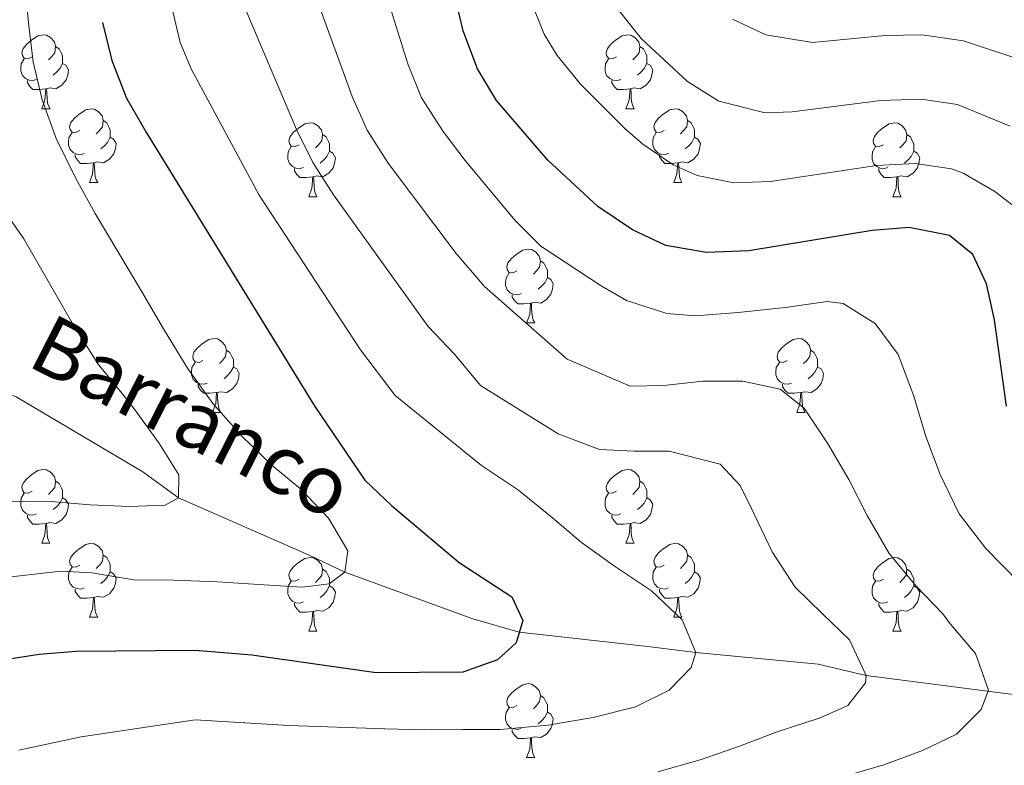
# Model space of a CAD drawing. Units: metres. Extents: x 667900 to 672427, y 737230 to 740310.
# Drawn here: x 668846 to 668979, y 738966 to 739067 of the extents above; entities that cross this region are included whole.
import ezdxf

# ---------------------------------------------------------------- set-up
doc = ezdxf.new("R2010")
doc.units = ezdxf.units.M
doc.header["$MEASUREMENT"] = 0
doc.linetypes.add('DGN Style 3', pattern=[81.534222, 58.23873, -23.295492])
for name, color, linetype, lineweight in [('Carátula', 7, 'Continuous', 0), ('Elementos auxiliares', 7, 'Continuous', 0), ('Entidades rústicas y varios', 7, 'Continuous', 0), ('Hidrografía', 7, 'Continuous', 0), ('Relieve y altimetría', 7, 'Continuous', 0), ('Textos de rotulación', 7, 'Continuous', 0)]:
    doc.layers.add(name, color=color, linetype=linetype, lineweight=lineweight)
doc.styles.add('Style-timesi', font='timesi.shx', dxfattribs={"bigfont": 'timesibig.shx'})

msp = doc.modelspace()

# ---------------------------------------------------------------- linework, layer by layer
at = {"layer": 'Carátula', "color": 7, "linetype": 'Continuous', "lineweight": 0}
for points in [[(667973.551, 737230.306), (672427.184, 737340.44), (672353.761, 740309.544), (667900.128, 740199.409)], [(667973.551, 737230.306), (672427.185, 737340.44), (672353.762, 740309.543), (667900.129, 740199.41)]]:
    msp.add_3dface(points, dxfattribs=at)
at = {"layer": 'Elementos auxiliares', "color": 250, "linetype": 'Continuous', "lineweight": 0}
msp.add_3dface([(668786.92, 739959.03), (672194.691, 740043.329), (672252.66, 737729.939), (668843.73, 737645.64)], dxfattribs=at)
at = {"layer": 'Entidades rústicas y varios', "color": 92, "linetype": 'Continuous', "lineweight": 0, "flags": 128}
for points in [[(668847.229, 739061.767), (668846.699, 739061.502), (668846.168, 739061.556), (668845.903, 739061.926), (668845.849, 739062.352), (668846.009, 739062.872), (668846.488, 739063.466), (668847.123, 739063.997), (668848.023, 739064.581), (668848.769, 739064.742), (668849.194, 739064.686), (668849.724, 739064.371), (668850.254, 739063.786), (668850.413, 739063.147), (668850.303, 739062.297), (668849.878, 739061.766), (668849.459, 739061.342)], [(668926.556, 739061.767), (668926.025, 739061.502), (668925.496, 739061.557), (668925.231, 739061.926), (668925.176, 739062.352), (668925.335, 739062.871), (668925.816, 739063.466), (668926.451, 739063.997), (668927.351, 739064.581), (668928.096, 739064.742), (668928.52, 739064.686), (668929.05, 739064.371), (668929.581, 739063.786), (668929.741, 739063.146), (668929.631, 739062.296), (668929.206, 739061.766), (668928.786, 739061.342)], [(668850.413, 739063.147), (668850.888, 739062.831), (668851.203, 739062.191), (668851.363, 739061.871), (668851.364, 739061.292), (668851.363, 739060.867), (668850.994, 739060.176), (668850.574, 739059.697), (668850.094, 739059.277)], [(668929.741, 739063.146), (668930.216, 739062.832), (668930.531, 739062.191), (668930.691, 739061.871), (668930.691, 739061.292), (668930.69, 739060.867), (668930.32, 739060.176), (668929.901, 739059.697), (668929.42, 739059.277)], [(668847.814, 739058.686), (668847.389, 739058.527), (668846.803, 739058.586), (668846.329, 739058.797), (668845.903, 739059.221), (668845.689, 739059.806), (668845.688, 739060.226), (668845.744, 739060.812), (668846.169, 739061.501)], [(668851.363, 739060.867), (668851.818, 739060.617), (668852.164, 739060.001), (668852.054, 739059.276), (668851.843, 739058.637), (668851.259, 739057.896), (668850.463, 739057.416), (668849.613, 739057.521), (668849.183, 739057.392)], [(668927.14, 739058.686), (668926.716, 739058.527), (668926.13, 739058.586), (668925.656, 739058.797), (668925.23, 739059.221), (668925.016, 739059.806), (668925.015, 739060.226), (668925.071, 739060.812), (668925.496, 739061.502)], [(668930.69, 739060.867), (668931.146, 739060.616), (668931.491, 739060.001), (668931.381, 739059.276), (668931.171, 739058.636), (668930.586, 739057.896), (668929.79, 739057.416), (668928.941, 739057.521), (668928.511, 739057.392)], [(668849.073, 739057.391), (668848.183, 739057.306), (668847.339, 739057.306), (668846.913, 739057.737), (668846.593, 739058.211), (668846.594, 739058.526)], [(668928.401, 739057.391), (668927.51, 739057.306), (668926.665, 739057.306), (668926.24, 739057.737), (668925.921, 739058.211), (668925.921, 739058.526)], [(668848.529, 739054.707), (668848.964, 739055.867), (668849.073, 739057.391), (668849.183, 739057.392), (668849.219, 739056.806), (668849.254, 739056.121), (668849.324, 739055.507), (668849.439, 739055.106), (668849.654, 739054.706)], [(668927.856, 739054.707), (668928.29, 739055.867), (668928.401, 739057.391), (668928.511, 739057.392), (668928.546, 739056.806), (668928.581, 739056.121), (668928.65, 739055.507), (668928.765, 739055.106), (668928.98, 739054.707)], [(668848.529, 739054.707), (668849.654, 739054.706)], [(668853.704, 739051.732), (668853.174, 739051.467), (668852.644, 739051.521), (668852.378, 739051.891), (668852.324, 739052.317), (668852.484, 739052.837), (668852.963, 739053.431), (668853.599, 739053.962), (668854.498, 739054.546), (668855.244, 739054.707), (668855.669, 739054.651), (668856.199, 739054.336), (668856.729, 739053.751), (668856.889, 739053.112), (668856.779, 739052.262), (668856.353, 739051.731), (668855.934, 739051.307)], [(668927.856, 739054.707), (668928.98, 739054.707)], [(668933.031, 739051.732), (668932.5, 739051.467), (668931.971, 739051.522), (668931.706, 739051.891), (668931.651, 739052.317), (668931.81, 739052.836), (668932.291, 739053.431), (668932.926, 739053.962), (668933.826, 739054.546), (668934.571, 739054.707), (668934.995, 739054.651), (668935.525, 739054.336), (668936.056, 739053.751), (668936.216, 739053.111), (668936.106, 739052.261), (668935.681, 739051.731), (668935.26, 739051.307)], [(668856.889, 739053.112), (668857.363, 739052.797), (668857.678, 739052.156), (668857.838, 739051.836), (668857.839, 739051.257), (668857.838, 739050.832), (668857.468, 739050.141), (668857.049, 739049.662), (668856.568, 739049.242)], [(668936.216, 739053.111), (668936.691, 739052.797), (668937.006, 739052.156), (668937.166, 739051.836), (668937.166, 739051.257), (668937.165, 739050.832), (668936.795, 739050.141), (668936.375, 739049.662), (668935.895, 739049.242)], [(668883.476, 739049.826), (668882.945, 739049.561), (668882.416, 739049.617), (668882.151, 739049.986), (668882.096, 739050.411), (668882.255, 739050.931), (668882.736, 739051.526), (668883.371, 739052.056), (668884.271, 739052.642), (668885.016, 739052.801), (668885.44, 739052.747), (668885.97, 739052.432), (668886.501, 739051.847), (668886.661, 739051.206), (668886.551, 739050.356), (668886.126, 739049.827), (668885.706, 739049.401)], [(668962.802, 739049.826), (668962.273, 739049.561), (668961.743, 739049.616), (668961.478, 739049.987), (668961.422, 739050.411), (668961.582, 739050.931), (668962.063, 739051.526), (668962.698, 739052.056), (668963.598, 739052.642), (668964.343, 739052.801), (668964.768, 739052.747), (668965.297, 739052.432), (668965.827, 739051.847), (668965.988, 739051.206), (668965.878, 739050.356), (668965.453, 739049.827), (668965.032, 739049.401)], [(668854.289, 739048.651), (668853.864, 739048.492), (668853.278, 739048.551), (668852.804, 739048.762), (668852.378, 739049.186), (668852.164, 739049.771), (668852.163, 739050.191), (668852.219, 739050.777), (668852.644, 739051.466)], [(668857.838, 739050.832), (668858.294, 739050.582), (668858.639, 739049.966), (668858.529, 739049.241), (668858.318, 739048.602), (668857.734, 739047.861), (668856.938, 739047.381), (668856.088, 739047.486), (668855.658, 739047.357)], [(668886.661, 739051.206), (668887.136, 739050.891), (668887.451, 739050.252), (668887.611, 739049.931), (668887.611, 739049.351), (668887.61, 739048.926), (668887.24, 739048.237), (668886.821, 739047.756), (668886.34, 739047.336)], [(668933.615, 739048.651), (668933.191, 739048.492), (668932.605, 739048.551), (668932.131, 739048.762), (668931.705, 739049.186), (668931.491, 739049.771), (668931.491, 739050.191), (668931.546, 739050.777), (668931.97, 739051.466)], [(668937.165, 739050.832), (668937.621, 739050.581), (668937.966, 739049.966), (668937.856, 739049.241), (668937.646, 739048.601), (668937.061, 739047.861), (668936.265, 739047.381), (668935.416, 739047.486), (668934.986, 739047.357)], [(668965.988, 739051.206), (668966.463, 739050.891), (668966.778, 739050.252), (668966.938, 739049.931), (668966.937, 739049.351), (668966.938, 739048.926), (668966.568, 739048.237), (668966.147, 739047.756), (668965.668, 739047.336)], [(668884.06, 739046.747), (668883.636, 739046.586), (668883.05, 739046.647), (668882.576, 739046.856), (668882.15, 739047.282), (668881.936, 739047.866), (668881.935, 739048.287), (668881.991, 739048.871), (668882.415, 739049.562)], [(668887.61, 739048.926), (668888.066, 739048.676), (668888.411, 739048.062), (668888.301, 739047.337), (668888.091, 739046.696), (668887.506, 739045.957), (668886.71, 739045.477), (668885.861, 739045.582), (668885.431, 739045.451)], [(668963.387, 739046.747), (668962.962, 739046.586), (668962.378, 739046.647), (668961.902, 739046.856), (668961.478, 739047.282), (668961.262, 739047.867), (668961.263, 739048.287), (668961.317, 739048.871), (668961.742, 739049.561)], [(668966.938, 739048.926), (668967.393, 739048.676), (668967.737, 739048.062), (668967.627, 739047.337), (668967.418, 739046.696), (668966.833, 739045.957), (668966.038, 739045.477), (668965.188, 739045.581), (668964.758, 739045.451)], [(668855.548, 739047.356), (668854.658, 739047.271), (668853.814, 739047.271), (668853.388, 739047.702), (668853.068, 739048.176), (668853.069, 739048.491)], [(668934.876, 739047.356), (668933.985, 739047.271), (668933.14, 739047.271), (668932.715, 739047.702), (668932.396, 739048.176), (668932.396, 739048.491)], [(668855.004, 739044.672), (668855.439, 739045.832), (668855.548, 739047.356), (668855.658, 739047.357), (668855.694, 739046.771), (668855.729, 739046.086), (668855.799, 739045.472), (668855.914, 739045.071), (668856.129, 739044.672)], [(668885.321, 739045.451), (668884.43, 739045.366), (668883.585, 739045.366), (668883.16, 739045.796), (668882.841, 739046.271), (668882.841, 739046.586)], [(668934.331, 739044.672), (668934.765, 739045.831), (668934.876, 739047.356), (668934.986, 739047.357), (668935.02, 739046.771), (668935.055, 739046.086), (668935.125, 739045.472), (668935.24, 739045.071), (668935.455, 739044.672)], [(668964.648, 739045.452), (668963.758, 739045.366), (668962.912, 739045.367), (668962.488, 739045.796), (668962.168, 739046.271), (668962.168, 739046.587)], [(668884.776, 739042.766), (668885.21, 739043.926), (668885.321, 739045.451), (668885.431, 739045.451), (668885.465, 739044.867), (668885.501, 739044.181), (668885.57, 739043.566), (668885.685, 739043.167), (668885.9, 739042.766)], [(668964.103, 739042.766), (668964.538, 739043.926), (668964.648, 739045.452), (668964.758, 739045.451), (668964.792, 739044.866), (668964.827, 739044.182), (668964.898, 739043.566), (668965.012, 739043.167), (668965.227, 739042.766)], [(668855.004, 739044.672), (668856.129, 739044.672)], [(668934.331, 739044.672), (668935.455, 739044.672)], [(668884.776, 739042.766), (668885.9, 739042.766)], [(668964.103, 739042.766), (668965.227, 739042.766)], [(668913.053, 739032.683), (668912.522, 739032.418), (668911.993, 739032.474), (668911.727, 739032.843), (668911.673, 739033.268), (668911.833, 739033.788), (668912.312, 739034.383), (668912.948, 739034.913), (668913.847, 739035.499), (668914.593, 739035.658), (668915.017, 739035.604), (668915.548, 739035.289), (668916.078, 739034.703), (668916.238, 739034.063), (668916.128, 739033.213), (668915.703, 739032.684), (668915.283, 739032.258)], [(668916.238, 739034.063), (668916.713, 739033.748), (668917.027, 739033.108), (668917.187, 739032.788), (668917.188, 739032.208), (668917.187, 739031.783), (668916.817, 739031.094), (668916.398, 739030.613), (668915.917, 739030.193)], [(668913.638, 739029.604), (668913.213, 739029.443), (668912.627, 739029.504), (668912.153, 739029.713), (668911.727, 739030.139), (668911.513, 739030.723), (668911.512, 739031.144), (668911.568, 739031.728), (668911.993, 739032.419)], [(668917.187, 739031.783), (668917.643, 739031.533), (668917.988, 739030.919), (668917.878, 739030.194), (668917.668, 739029.553), (668917.083, 739028.814), (668916.287, 739028.334), (668915.437, 739028.439), (668915.007, 739028.308)], [(668914.897, 739028.308), (668914.007, 739028.223), (668913.163, 739028.223), (668912.737, 739028.653), (668912.417, 739029.128), (668912.418, 739029.443)], [(668914.353, 739025.623), (668914.787, 739026.783), (668914.897, 739028.308), (668915.007, 739028.308), (668915.043, 739027.724), (668915.078, 739027.038), (668915.147, 739026.423), (668915.263, 739026.024), (668915.478, 739025.624)], [(668914.353, 739025.623), (668915.478, 739025.624)], [(668870.417, 739020.543), (668869.886, 739020.278), (668869.357, 739020.333), (668869.091, 739020.704), (668869.037, 739021.128), (668869.196, 739021.649), (668869.677, 739022.244), (668870.312, 739022.773), (668871.211, 739023.359), (668871.957, 739023.518), (668872.381, 739023.464), (668872.911, 739023.149), (668873.442, 739022.564), (668873.602, 739021.924), (668873.492, 739021.074), (668873.067, 739020.544), (668872.647, 739020.118)], [(668949.744, 739020.543), (668949.213, 739020.278), (668948.684, 739020.333), (668948.419, 739020.704), (668948.363, 739021.128), (668948.523, 739021.649), (668949.004, 739022.244), (668949.639, 739022.774), (668950.539, 739023.358), (668951.284, 739023.518), (668951.708, 739023.463), (668952.238, 739023.148), (668952.769, 739022.564), (668952.929, 739021.924), (668952.819, 739021.074), (668952.394, 739020.543), (668951.973, 739020.118)], [(668873.602, 739021.924), (668874.077, 739021.608), (668874.392, 739020.969), (668874.551, 739020.649), (668874.552, 739020.068), (668874.551, 739019.643), (668874.181, 739018.953), (668873.762, 739018.473), (668873.281, 739018.053)], [(668952.929, 739021.924), (668953.404, 739021.608), (668953.719, 739020.969), (668953.879, 739020.649), (668953.879, 739020.069), (668953.879, 739019.643), (668953.509, 739018.953), (668953.088, 739018.473), (668952.608, 739018.053)], [(668871.001, 739017.464), (668870.577, 739017.303), (668869.991, 739017.364), (668869.517, 739017.573), (668869.091, 739017.999), (668868.877, 739018.584), (668868.876, 739019.004), (668868.932, 739019.588), (668869.357, 739020.278)], [(668874.551, 739019.643), (668875.007, 739019.393), (668875.352, 739018.779), (668875.242, 739018.054), (668875.032, 739017.413), (668874.447, 739016.674), (668873.651, 739016.193), (668872.801, 739016.298), (668872.372, 739016.168)], [(668950.328, 739017.463), (668949.903, 739017.303), (668949.319, 739017.363), (668948.843, 739017.573), (668948.419, 739017.998), (668948.204, 739018.584), (668948.204, 739019.003), (668948.258, 739019.588), (668948.683, 739020.278)], [(668953.879, 739019.643), (668954.334, 739019.394), (668954.678, 739018.778), (668954.569, 739018.053), (668954.359, 739017.414), (668953.774, 739016.673), (668952.979, 739016.193), (668952.129, 739016.298), (668951.699, 739016.168)], [(668872.262, 739016.169), (668871.371, 739016.084), (668870.526, 739016.084), (668870.101, 739016.513), (668869.781, 739016.989), (668869.782, 739017.304)], [(668951.589, 739016.169), (668950.699, 739016.084), (668949.853, 739016.084), (668949.429, 739016.513), (668949.109, 739016.989), (668949.109, 739017.304)], [(668871.717, 739013.483), (668872.151, 739014.643), (668872.262, 739016.169), (668872.372, 739016.168), (668872.407, 739015.583), (668872.442, 739014.899), (668872.511, 739014.283), (668872.626, 739013.883), (668872.842, 739013.483)], [(668951.044, 739013.483), (668951.478, 739014.644), (668951.589, 739016.169), (668951.699, 739016.168), (668951.733, 739015.583), (668951.768, 739014.899), (668951.838, 739014.283), (668951.953, 739013.883), (668952.168, 739013.483)], [(668871.717, 739013.483), (668872.842, 739013.483)], [(668951.044, 739013.483), (668952.168, 739013.483)], [(668847.229, 739002.775), (668846.698, 739002.509), (668846.169, 739002.564), (668845.904, 739002.934), (668845.848, 739003.36), (668846.008, 739003.88), (668846.489, 739004.475), (668847.124, 739005.005), (668848.024, 739005.589), (668848.769, 739005.75), (668849.193, 739005.694), (668849.723, 739005.379), (668850.254, 739004.794), (668850.414, 739004.155), (668850.304, 739003.305), (668849.879, 739002.774), (668849.458, 739002.35)], [(668926.555, 739002.775), (668926.026, 739002.51), (668925.495, 739002.564), (668925.231, 739002.934), (668925.175, 739003.36), (668925.336, 739003.879), (668925.816, 739004.474), (668926.451, 739005.005), (668927.351, 739005.589), (668928.095, 739005.75), (668928.521, 739005.694), (668929.051, 739005.379), (668929.58, 739004.794), (668929.74, 739004.154), (668929.631, 739003.304), (668929.206, 739002.774), (668928.785, 739002.35)], [(668850.414, 739004.155), (668850.889, 739003.839), (668851.204, 739003.199), (668851.364, 739002.879), (668851.364, 739002.3), (668851.364, 739001.875), (668850.993, 739001.184), (668850.573, 739000.705), (668850.093, 739000.285)], [(668929.74, 739004.154), (668930.216, 739003.84), (668930.531, 739003.199), (668930.691, 739002.879), (668930.69, 739002.3), (668930.691, 739001.875), (668930.321, 739001.184), (668929.9, 739000.705), (668929.421, 739000.285)], [(668847.813, 738999.694), (668847.388, 738999.535), (668846.803, 738999.594), (668846.328, 738999.804), (668845.904, 739000.229), (668845.689, 739000.814), (668845.689, 739001.234), (668845.743, 739001.82), (668846.168, 739002.509)], [(668927.141, 738999.694), (668926.715, 738999.535), (668926.131, 738999.594), (668925.655, 738999.805), (668925.231, 739000.229), (668925.015, 739000.814), (668925.016, 739001.234), (668925.07, 739001.82), (668925.495, 739002.509)], [(668851.364, 739001.875), (668851.819, 739001.625), (668852.163, 739001.009), (668852.054, 739000.284), (668851.844, 738999.645), (668851.259, 738998.904), (668850.464, 738998.424), (668849.614, 738998.529), (668849.184, 738998.4)], [(668930.691, 739001.875), (668931.146, 739001.625), (668931.49, 739001.009), (668931.38, 739000.284), (668931.171, 738999.644), (668930.585, 738998.904), (668929.791, 738998.424), (668928.941, 738998.529), (668928.511, 738998.4)], [(668849.074, 738998.399), (668848.184, 738998.314), (668847.338, 738998.314), (668846.914, 738998.745), (668846.594, 738999.22), (668846.594, 738999.534)], [(668928.401, 738998.399), (668927.511, 738998.314), (668926.666, 738998.314), (668926.241, 738998.745), (668925.921, 738999.219), (668925.92, 738999.534)], [(668848.529, 738995.715), (668848.963, 738996.875), (668849.074, 738998.399), (668849.184, 738998.4), (668849.218, 738997.814), (668849.253, 738997.129), (668849.323, 738996.515), (668849.438, 738996.114), (668849.653, 738995.714)], [(668927.855, 738995.715), (668928.291, 738996.875), (668928.401, 738998.399), (668928.511, 738998.4), (668928.545, 738997.814), (668928.58, 738997.129), (668928.651, 738996.515), (668928.766, 738996.114), (668928.981, 738995.715)], [(668848.529, 738995.715), (668849.653, 738995.714)], [(668853.704, 738992.74), (668853.173, 738992.474), (668852.644, 738992.529), (668852.379, 738992.899), (668852.323, 738993.325), (668852.483, 738993.845), (668852.964, 738994.44), (668853.599, 738994.97), (668854.499, 738995.554), (668855.244, 738995.715), (668855.668, 738995.659), (668856.198, 738995.344), (668856.729, 738994.759), (668856.889, 738994.12), (668856.779, 738993.27), (668856.354, 738992.739), (668855.933, 738992.315)], [(668927.855, 738995.715), (668928.981, 738995.715)], [(668933.03, 738992.74), (668932.501, 738992.475), (668931.97, 738992.529), (668931.706, 738992.899), (668931.65, 738993.325), (668931.811, 738993.844), (668932.291, 738994.439), (668932.925, 738994.97), (668933.826, 738995.554), (668934.57, 738995.715), (668934.996, 738995.659), (668935.526, 738995.344), (668936.055, 738994.759), (668936.215, 738994.119), (668936.105, 738993.269), (668935.68, 738992.739), (668935.26, 738992.315)], [(668856.889, 738994.12), (668857.364, 738993.804), (668857.679, 738993.164), (668857.839, 738992.844), (668857.839, 738992.265), (668857.839, 738991.84), (668857.469, 738991.149), (668857.048, 738990.67), (668856.568, 738990.25)], [(668936.215, 738994.119), (668936.69, 738993.805), (668937.006, 738993.164), (668937.166, 738992.844), (668937.165, 738992.265), (668937.166, 738991.84), (668936.796, 738991.149), (668936.375, 738990.67), (668935.896, 738990.25)], [(668883.475, 738990.834), (668882.946, 738990.569), (668882.415, 738990.625), (668882.151, 738990.994), (668882.095, 738991.419), (668882.256, 738991.939), (668882.736, 738992.534), (668883.37, 738993.064), (668884.271, 738993.65), (668885.015, 738993.809), (668885.441, 738993.755), (668885.971, 738993.44), (668886.5, 738992.854), (668886.66, 738992.214), (668886.55, 738991.364), (668886.126, 738990.835), (668885.705, 738990.409)], [(668962.803, 738990.834), (668962.273, 738990.569), (668961.742, 738990.624), (668961.477, 738990.994), (668961.423, 738991.419), (668961.583, 738991.939), (668962.062, 738992.534), (668962.697, 738993.064), (668963.597, 738993.65), (668964.342, 738993.809), (668964.768, 738993.755), (668965.298, 738993.44), (668965.827, 738992.855), (668965.987, 738992.214), (668965.877, 738991.364), (668965.452, 738990.835), (668965.033, 738990.409)], [(668854.288, 738989.659), (668853.863, 738989.5), (668853.279, 738989.559), (668852.803, 738989.77), (668852.379, 738990.194), (668852.164, 738990.779), (668852.164, 738991.199), (668852.218, 738991.785), (668852.643, 738992.474)], [(668857.839, 738991.84), (668858.294, 738991.59), (668858.638, 738990.974), (668858.528, 738990.249), (668858.319, 738989.61), (668857.734, 738988.869), (668856.939, 738988.389), (668856.089, 738988.494), (668855.659, 738988.365)], [(668886.66, 738992.214), (668887.136, 738991.899), (668887.451, 738991.26), (668887.611, 738990.939), (668887.61, 738990.359), (668887.611, 738989.934), (668887.241, 738989.245), (668886.82, 738988.764), (668886.341, 738988.344)], [(668933.616, 738989.659), (668933.19, 738989.5), (668932.606, 738989.559), (668932.13, 738989.77), (668931.706, 738990.194), (668931.49, 738990.779), (668931.491, 738991.199), (668931.545, 738991.785), (668931.971, 738992.474)], [(668937.166, 738991.84), (668937.62, 738991.589), (668937.965, 738990.974), (668937.855, 738990.249), (668937.645, 738989.609), (668937.06, 738988.869), (668936.266, 738988.389), (668935.416, 738988.494), (668934.986, 738988.365)], [(668965.987, 738992.214), (668966.462, 738991.899), (668966.777, 738991.26), (668966.937, 738990.939), (668966.938, 738990.359), (668966.938, 738989.934), (668966.568, 738989.245), (668966.148, 738988.764), (668965.668, 738988.344)], [(668884.061, 738987.755), (668883.635, 738987.594), (668883.051, 738987.655), (668882.575, 738987.864), (668882.151, 738988.29), (668881.935, 738988.874), (668881.936, 738989.295), (668881.99, 738989.879), (668882.415, 738990.57)], [(668963.388, 738987.755), (668962.963, 738987.594), (668962.378, 738987.655), (668961.903, 738987.864), (668961.478, 738988.29), (668961.262, 738988.875), (668961.262, 738989.295), (668961.318, 738989.879), (668961.743, 738990.569)], [(668855.549, 738988.364), (668854.659, 738988.279), (668853.813, 738988.279), (668853.389, 738988.71), (668853.069, 738989.185), (668853.069, 738989.499)], [(668887.611, 738989.934), (668888.065, 738989.684), (668888.41, 738989.07), (668888.3, 738988.345), (668888.091, 738987.704), (668887.505, 738986.965), (668886.711, 738986.485), (668885.861, 738986.59), (668885.431, 738986.459)], [(668934.876, 738988.364), (668933.986, 738988.279), (668933.141, 738988.279), (668932.716, 738988.71), (668932.396, 738989.184), (668932.395, 738989.499)], [(668966.938, 738989.934), (668967.392, 738989.684), (668967.738, 738989.07), (668967.628, 738988.345), (668967.417, 738987.704), (668966.832, 738986.965), (668966.038, 738986.485), (668965.187, 738986.59), (668964.757, 738986.459)], [(668855.004, 738985.68), (668855.438, 738986.84), (668855.549, 738988.364), (668855.659, 738988.365), (668855.693, 738987.779), (668855.728, 738987.094), (668855.798, 738986.48), (668855.913, 738986.079), (668856.128, 738985.679)], [(668885.321, 738986.459), (668884.431, 738986.374), (668883.586, 738986.374), (668883.161, 738986.804), (668882.841, 738987.279), (668882.84, 738987.594)], [(668934.33, 738985.68), (668934.766, 738986.84), (668934.876, 738988.364), (668934.986, 738988.365), (668935.021, 738987.779), (668935.055, 738987.094), (668935.126, 738986.48), (668935.241, 738986.079), (668935.456, 738985.68)], [(668964.647, 738986.459), (668963.758, 738986.374), (668962.913, 738986.375), (668962.488, 738986.804), (668962.167, 738987.279), (668962.167, 738987.594)], [(668884.775, 738983.774), (668885.211, 738984.934), (668885.321, 738986.459), (668885.431, 738986.459), (668885.465, 738985.875), (668885.5, 738985.189), (668885.571, 738984.574), (668885.686, 738984.175), (668885.901, 738983.774)], [(668964.102, 738983.774), (668964.538, 738984.934), (668964.647, 738986.459), (668964.757, 738986.459), (668964.793, 738985.875), (668964.828, 738985.19), (668964.898, 738984.574), (668965.013, 738984.175), (668965.228, 738983.774)], [(668855.004, 738985.68), (668856.128, 738985.679)], [(668934.33, 738985.68), (668935.456, 738985.68)], [(668884.775, 738983.774), (668885.901, 738983.774)], [(668964.102, 738983.774), (668965.228, 738983.774)], [(668913.052, 738973.691), (668912.522, 738973.427), (668911.993, 738973.482), (668911.728, 738973.851), (668911.672, 738974.276), (668911.832, 738974.796), (668912.313, 738975.391), (668912.948, 738975.921), (668913.848, 738976.507), (668914.593, 738976.666), (668915.018, 738976.612), (668915.547, 738976.297), (668916.077, 738975.711), (668916.238, 738975.071), (668916.128, 738974.221), (668915.703, 738973.692), (668915.282, 738973.266)], [(668916.238, 738975.071), (668916.713, 738974.757), (668917.028, 738974.116), (668917.188, 738973.796), (668917.187, 738973.216), (668917.188, 738972.791), (668916.818, 738972.102), (668916.397, 738971.621), (668915.918, 738971.201)], [(668913.637, 738970.612), (668913.212, 738970.451), (668912.628, 738970.512), (668912.152, 738970.721), (668911.728, 738971.147), (668911.513, 738971.731), (668911.513, 738972.152), (668911.567, 738972.736), (668911.992, 738973.427)], [(668917.188, 738972.791), (668917.643, 738972.541), (668917.987, 738971.927), (668917.877, 738971.202), (668917.668, 738970.561), (668917.083, 738969.822), (668916.288, 738969.342), (668915.438, 738969.447), (668915.008, 738969.316)], [(668914.898, 738969.316), (668914.008, 738969.231), (668913.162, 738969.231), (668912.738, 738969.661), (668912.418, 738970.136), (668912.418, 738970.451)], [(668914.353, 738966.631), (668914.787, 738967.791), (668914.898, 738969.316), (668915.008, 738969.316), (668915.042, 738968.732), (668915.077, 738968.046), (668915.148, 738967.431), (668915.262, 738967.032), (668915.477, 738966.632)], [(668914.353, 738966.631), (668915.477, 738966.632)]]:
    msp.add_lwpolyline(points, dxfattribs=at)
at = {"layer": 'Hidrografía', "color": 142, "linetype": 'DGN Style 3', "lineweight": 13}
msp.add_polyline3d([(668993.083, 738973.588, 895), (668960.454, 738977.752, 885), (668953.934, 738979.307, 885), (668937.321, 738980.89, 880), (668930.814, 738981.726, 880), (668913.37, 738983.655, 875), (668907.083, 738985.456, 875), (668889.683, 738991.791, 870), (668884.83, 738994.1, 870), (668867.122, 739001.884, 865), (668862.245, 739005.396, 865), (668845.058, 739015.619, 860), (668839.973, 739017.444, 860), (668823.719, 739024.697, 855), (668817.641, 739028.185, 855), (668809.602, 739035.353, 851.519)], dxfattribs=at)
at = {"layer": 'Relieve y altimetría', "color": 30, "linetype": 'Continuous', "lineweight": 0, "flags": 128}
for points, elevation in [([(668838.331, 738990.499), (668851.109, 738991.926), (668855.345, 738991.689), (668861.015, 738990.753), (668866.385, 738990.697), (668872.399, 738990.492), (668878.016, 738990.121), (668883.873, 738989.755), (668887.55, 738990.227), (668889.683, 738991.791), (668890.107, 738994.683), (668887.457, 738999.119), (668883.694, 739003.052), (668879.785, 739006.343), (668875.701, 739010.27), (668871.768, 739014.68), (668868.31, 739019.501), (668865.082, 739024.808), (668862.097, 739029.958), (668855.801, 739040.493), (668853.145, 739045.249), (668850.476, 739050.647), (668848.61, 739055.898), (668847.388, 739061.083), (668846.725, 739066.36), (668846.219, 739071.719)], 870), ([(668895.296, 739070.237), (668898.216, 739060.817), (668900.096, 739056.184), (668903.015, 739051.621), (668906.009, 739047.666), (668912.781, 739039.59), (668916.306, 739036.042), (668924.503, 739030.672), (668927.908, 739028.654), (668933.39, 739026.917), (668937.243, 739026.591), (668943.085, 739027.027), (668949.482, 739027.711), (668955.155, 739028.543), (668957.323, 739028.264), (668961.704, 739025.546), (668964.83, 739021.359), (668966.944, 739015.71), (668968.572, 739010.214), (668970.517, 739005.042), (668973.104, 738999.724), (668976.721, 738994.987), (668981.299, 738990.347)], 895), ([(668875.783, 739069.164), (668883.101, 739051.879), (668885.355, 739047.413), (668888.123, 739043.02), (668900.988, 739025.14), (668904.556, 739021.38), (668908.084, 739017.12), (668918.628, 739010.594), (668924.279, 739008.46), (668928.93, 739008.23), (668933.738, 739008.243), (668940.665, 739006.456), (668943.365, 739003.544), (668944.866, 739000.528), (668947.706, 738994.572), (668950.846, 738989.745), (668954.521, 738986.131), (668958.197, 738982.597), (668960.454, 738977.752), (668960.393, 738976.789), (668957.969, 738973.697), (668954.236, 738972.023), (668948.264, 738970.063), (668943.412, 738968.205), (668937.919, 738966.337), (668932.18, 738964.701)], 885), ([(668885.816, 739069.734), (668890.659, 739056.347), (668892.728, 739051.794), (668895.561, 739047.315), (668904.806, 739035.046), (668908.667, 739030.573), (668919.88, 739020.719), (668928.444, 739017.04), (668933.01, 739017.129), (668938.288, 739017.711), (668943.737, 739017.737), (668948.805, 739016.633), (668952.061, 739014.053), (668955.199, 739009.306), (668958.099, 739004.394), (668960.598, 738999.474), (668963.583, 738994.325), (668967.276, 738989.908), (668970.874, 738986.132), (668971.863, 738984.789), (668975.305, 738980.769), (668977.087, 738975.756), (668976.094, 738973.172), (668972.715, 738969.821), (668968.11, 738967.567), (668962.86, 738965.622), (668956.644, 738963.82)], 890), ([(668914.903, 739069.49), (668916.753, 739064.828), (668918.511, 739061.921), (668921.669, 739058.032), (668927.696, 739052.003), (668930.128, 739049.912), (668934.243, 739047.073), (668937.509, 739045.658), (668942.492, 739044.667), (668947.463, 739044.844), (668961.858, 739046.993), (668967.12, 739047.282), (668972.044, 739046.538), (668973.624, 739045.961), (668977.946, 739043.458), (668982.244, 739040.189)], 905), ([(668926.035, 739069.11), (668929.945, 739064.179), (668936.23, 739058.382), (668940.442, 739055.722), (668946.741, 739054.16), (668950.401, 739054.264), (668962.446, 739055.828), (668967.93, 739055.986), (668972.88, 739055.3), (668980.014, 739052.347)], 910), ([(668866.15, 739068.658), (668867.347, 739063.711), (668868.85, 739060.025), (668878.032, 739042.964), (668891.789, 739021.958), (668896.496, 739015.757), (668908.22, 739006.289), (668913.253, 739002.94), (668917.892, 738999.184), (668921.805, 738995.814), (668926.274, 738992.617), (668931.308, 738989.268), (668935.471, 738985.343), (668937.321, 738980.891), (668936.718, 738978.877), (668933.734, 738975.773), (668929.129, 738973.52), (668923.389, 738972.046), (668917.239, 738971.046), (668910.76, 738970.438), (668905.712, 738970.421), (668900.504, 738970.4), (668895.132, 738970.535), (668882.141, 738970.988), (668869.366, 738971.769), (668853.899, 738969.433), (668845.4, 738967.612)], 880), ([(668942.335, 739066.853), (668946.864, 739064.727), (668953.194, 739063.678), (668963.033, 739064.662), (668968.033, 739064.731), (668973.673, 739063.936), (668981.996, 739061.16)], 915), ([(668844.375, 739001.364), (668849.824, 739001.389), (668855.041, 739000.929), (668860.414, 739000.713), (668865.298, 739000.889), (668867.122, 739001.885), (668867.142, 739005.012), (668864.412, 739009.365), (668861.202, 739013.79), (668859.639, 739015.843), (668856.191, 739020.024), (668852.718, 739025.565), (668846.084, 739037.056), (668843.117, 739041.325)], 865)]:
    msp.add_lwpolyline(points, dxfattribs=dict(at, elevation=elevation))
at = {"layer": 'Relieve y altimetría', "color": 30, "linetype": 'Continuous', "lineweight": 30, "flags": 128}
for points, elevation in [([(668979.522, 739014.315), (668977.908, 739026.052), (668976.796, 739030.929), (668974.956, 739034.9), (668971.781, 739037.482), (668966.31, 739038.578), (668961.27, 739038.16), (668944.526, 739035.425), (668938.778, 739035.174), (668933.253, 739036.124), (668928.735, 739038.248), (668924.025, 739041.442), (668917.266, 739047.744), (668910.281, 739055.827), (668907.716, 739060.117), (668905.772, 739065.287), (668904.55, 739070.471)], 900), ([(668856.77, 739066.431), (668858.045, 739061.273), (668860.03, 739056.12), (668862.749, 739051.453), (668885.63, 739014.272), (668892.394, 739004.307), (668895.997, 739000.835), (668905.193, 738993.097), (668912.336, 738988.428), (668913.84, 738985.251), (668912.938, 738982.19), (668910.418, 738979.897), (668905.692, 738978.218), (668893.944, 738978.133), (668877.071, 738980.531), (668869.365, 738981.181), (668853.181, 738981.027), (668848.2, 738980.599), (668836.238, 738978.775), (668826.139, 738976.417), (668814.266, 738971.295), (668811.204, 738970.178)], 875)]:
    msp.add_lwpolyline(points, dxfattribs=dict(at, elevation=elevation))

# ---------------------------------------------------------------- texts
at = {"layer": 'Textos de rotulación', "color": 142, "linetype": 'Continuous', "lineweight": 0, "style": 'Style-timesi'}
msp.add_text('Barranco', height=8, rotation=332.99867, dxfattribs=at).set_placement((668846.287, 739019.952, 860.615))

doc.saveas('drawing.dxf')
